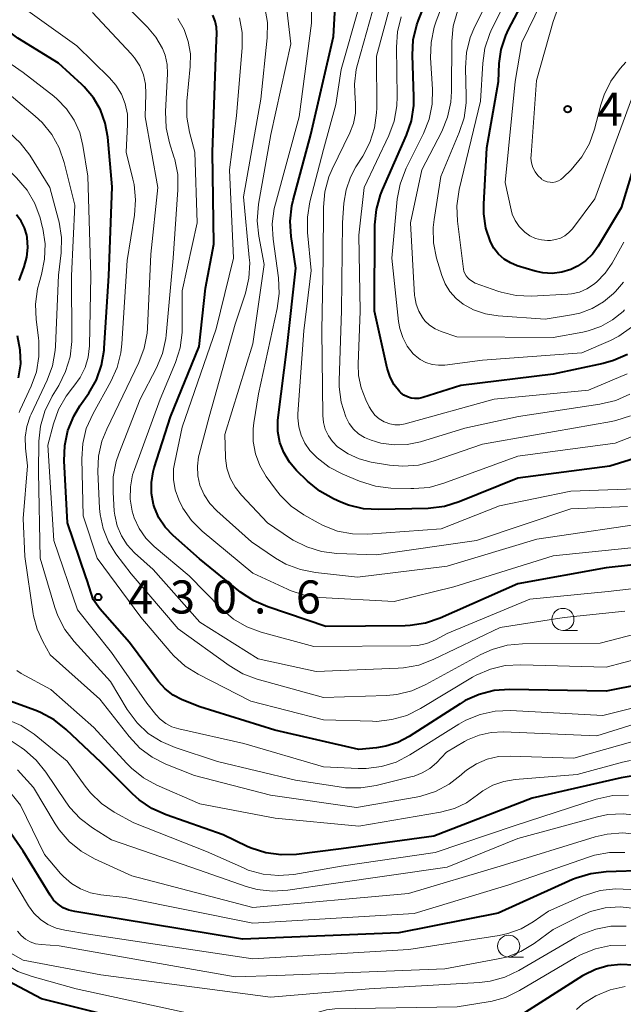
# Model space of a CAD drawing. Units: metres. Extents: x -66000 to -64000, y 19500 to 21000.
# Drawn here: x -65931 to -65863, y 19608 to 19720 of the extents above; entities that cross this region are included whole.
import ezdxf

# ---------------------------------------------------------------- set-up
doc = ezdxf.new("R2010")
doc.units = ezdxf.units.M
for name, color, linetype, lineweight in [('633100_広葉樹林', 7, 'Continuous', 13), ('710100_等高線(計曲線)', 7, 'Continuous', 40), ('710200_等高線(主曲線)', 7, 'Continuous', 13), ('731200_図化機測定による標高点', 7, 'Continuous', 40)]:
    doc.layers.add(name, color=color, linetype=linetype, lineweight=lineweight)
doc.styles.add('Style-WORKING', font='MS Gothic.ttf')

msp = doc.modelspace()

# ---------------------------------------------------------------- linework, layer by layer
at = {"layer": '633100_広葉樹林', "linetype": 'Continuous', "lineweight": 13}
for p, q in [((-65869.9, 19650.8), (-65868.23, 19650.8)), ((-65876.04, 19613.77), (-65874.37, 19613.77))]:
    msp.add_line(p, q, dxfattribs=at)
for centre in [(-65869.9, 19652.05), (-65876.04, 19615.02)]:
    msp.add_circle(centre, 1.25, dxfattribs=at)
at = {"layer": '710100_等高線(計曲線)', "linetype": 'Continuous', "lineweight": 40, "flags": 128}
for points, elevation in [([(-65885.16, 19664.63), (-65890.75, 19664.49), (-65892.49, 19664.6), (-65894.18, 19665.01), (-65895.06, 19665.35), (-65895.89, 19665.72), (-65897.42, 19666.57), (-65898.83, 19667.72), (-65900.07, 19668.93), (-65900.87, 19669.88), (-65901.51, 19670.95), (-65901.94, 19672.12), (-65902.17, 19673.34), (-65902.18, 19674.58), (-65902.15, 19674.92), (-65901.13, 19683), (-65900.15, 19691.85), (-65900.69, 19695.45), (-65900.8, 19697.19), (-65900.6, 19698.92), (-65900.45, 19699.55), (-65898.43, 19707), (-65895.88, 19718.12), (-65895.29, 19729)], 450), ([(-65862.59, 19682.08), (-65864.19, 19681.38), (-65865.33, 19681.06), (-65871, 19679.86), (-65881.45, 19678.55), (-65885.78, 19677.19), (-65886.21, 19677.09), (-65886.65, 19677.07), (-65887.09, 19677.13), (-65887.51, 19677.26), (-65887.91, 19677.47), (-65888.26, 19677.74), (-65888.38, 19677.86), (-65888.99, 19678.63), (-65889.47, 19679.5), (-65889.78, 19680.43), (-65889.81, 19680.54), (-65891.24, 19687), (-65891.18, 19696.76), (-65891.02, 19698.49), (-65890.56, 19700.17), (-65890.34, 19700.72), (-65887.62, 19706.92), (-65887.06, 19708.57), (-65886.79, 19710.3), (-65886.78, 19711.27), (-65886.93, 19715.99), (-65886.84, 19717.73), (-65886.44, 19719.43), (-65886.24, 19719.98), (-65884.55, 19724.27)], 460), ([(-65878.63, 19696.39), (-65878.87, 19698.01), (-65878.87, 19699.12), (-65878.51, 19705.49), (-65877.21, 19713), (-65877.11, 19715.04), (-65876.88, 19716.66), (-65876.38, 19718.21), (-65876.05, 19718.89), (-65873.68, 19723.43)], 470), ([(-65924.11, 19712.41), (-65924.38, 19712.66), (-65927, 19715.08), (-65931.62, 19717.93), (-65933.02, 19718.98), (-65934.22, 19720.24)], 430), ([(-65858.82, 19658.56), (-65865, 19657.9), (-65875, 19656.09), (-65883.81, 19652.19), (-65885.46, 19651.62), (-65887.19, 19651.35), (-65887.76, 19651.33), (-65896.76, 19651.24), (-65903.31, 19653.46), (-65904.91, 19654.16), (-65906.39, 19655.15), (-65911.07, 19658.93), (-65914.05, 19661.57), (-65914.93, 19662.5), (-65915.64, 19663.57), (-65916.15, 19664.74), (-65916.25, 19665.08), (-65916.49, 19666.31), (-65916.5, 19667.56), (-65916.3, 19668.79), (-65916.18, 19669.22), (-65914.32, 19675), (-65911.09, 19683), (-65910.39, 19689.61), (-65909.41, 19694.59), (-65909.57, 19705), (-65909.18, 19716.82), (-65909.09, 19718.44), (-65909.11, 19719.16), (-65909.26, 19719.87), (-65909.53, 19720.54)], 440), ([(-65861, 19644.73), (-65865, 19643.91), (-65875.96, 19644.1), (-65877.7, 19643.98), (-65879.39, 19643.55), (-65880.98, 19642.85), (-65881.55, 19642.5), (-65887.31, 19638.79), (-65888.59, 19638.12), (-65889.97, 19637.67), (-65891, 19637.51), (-65893, 19637.31), (-65902.51, 19639.49), (-65911, 19642.14), (-65913, 19642.95), (-65914.02, 19643.48), (-65914.93, 19644.17), (-65915.71, 19645.01), (-65916.13, 19645.61), (-65918.96, 19649.42), (-65922.32, 19653.24), (-65923.09, 19654.31), (-65923.79, 19656.47), (-65923.94, 19656.89), (-65926, 19663), (-65926.37, 19670.02), (-65926.31, 19671.76), (-65925.95, 19673.47), (-65925.3, 19675.08), (-65924.6, 19676.26), (-65923.6, 19677.7), (-65922.73, 19679.21), (-65922.14, 19680.85), (-65921.85, 19682.57), (-65921.83, 19682.8), (-65921.33, 19691), (-65920.94, 19701.06), (-65921.44, 19706.69), (-65921.72, 19708.28), (-65922.27, 19709.79), (-65923.07, 19711.18), (-65924.11, 19712.41)], 430), ([(-65860.79, 19707.01), (-65863.31, 19698.69), (-65865.9, 19694.34), (-65866.54, 19693.45), (-65867.33, 19692.68), (-65868.23, 19692.07), (-65869, 19691.7), (-65870.04, 19691.4), (-65871.11, 19691.27), (-65872.19, 19691.34), (-65873.06, 19691.53), (-65875.07, 19692.14), (-65875.85, 19692.45), (-65876.57, 19692.89), (-65877.2, 19693.45), (-65877.72, 19694.11), (-65878.11, 19694.84), (-65878.63, 19696.39)], 470), ([(-65930.49, 19694.22), (-65930.57, 19695.34), (-65930.62, 19695.59), (-65930.87, 19696.42), (-65931.26, 19697.2), (-65931.78, 19697.89)], 420), ([(-65931.47, 19690.48), (-65930.9, 19692.01), (-65930.59, 19693.1), (-65930.49, 19694.22)], 420), ([(-65931.53, 19679.44), (-65931.3, 19681), (-65931.34, 19682.57), (-65931.67, 19684.18)], 420), ([(-65861.3, 19670.45), (-65864.58, 19669.42), (-65875, 19668.07), (-65881.63, 19665.36), (-65883.3, 19664.85), (-65885.16, 19664.63)], 450), ([(-65862.16, 19634.3), (-65863.31, 19634.1), (-65873.39, 19631.8), (-65884.5, 19627.5), (-65895, 19626.05), (-65900.08, 19625.42), (-65901.82, 19625.36), (-65903.55, 19625.6), (-65905.21, 19626.13), (-65905.65, 19626.33), (-65908.37, 19627.63), (-65914.84, 19629.89), (-65916.43, 19630.61), (-65917.87, 19631.59), (-65918.62, 19632.27), (-65922.17, 19635.83), (-65926.15, 19639.58), (-65927.52, 19640.66), (-65929.05, 19641.49), (-65929.6, 19641.71), (-65935.98, 19644.02)], 420), ([(-65860.42, 19623.58), (-65865.01, 19623.43), (-65866.74, 19623.23), (-65868.41, 19622.73), (-65868.81, 19622.56), (-65877.25, 19618.75), (-65888.49, 19616.52), (-65906.18, 19615.82), (-65923.36, 19618.64), (-65925.18, 19618.93), (-65925.86, 19619.09), (-65926.49, 19619.38), (-65927.07, 19619.77), (-65927.57, 19620.25), (-65927.96, 19620.79), (-65931, 19625.77), (-65934.05, 19630.08)], 410), ([(-65861.87, 19612.87), (-65863.34, 19612.96), (-65864.8, 19612.8), (-65866.22, 19612.38), (-65867.54, 19611.72), (-65867.67, 19611.64), (-65875.07, 19606.93)], 400), ([(-65913.26, 19605.13), (-65928.94, 19609.06), (-65933.95, 19611.69)], 400)]:
    msp.add_lwpolyline(points, dxfattribs=dict(at, elevation=elevation))
at = {"layer": '710200_等高線(主曲線)', "linetype": 'Continuous', "lineweight": 13, "flags": 128}
for points, elevation in [([(-65891.98, 19661.72), (-65893.72, 19661.74), (-65895.44, 19662.07), (-65897.06, 19662.69), (-65897.63, 19662.99), (-65899.25, 19663.91), (-65900.68, 19664.89), (-65901.92, 19666.12), (-65902.46, 19666.81), (-65903.5, 19668.26), (-65904.22, 19669.49), (-65904.72, 19670.83), (-65904.97, 19672.23), (-65904.98, 19673.66), (-65904.9, 19674.32), (-65904.37, 19677.63), (-65902.26, 19687.27), (-65902.04, 19689), (-65902.12, 19690.76), (-65902.72, 19695.16), (-65902.81, 19696.9), (-65902.59, 19698.63), (-65902.46, 19699.16), (-65899.76, 19709), (-65898.38, 19719.62), (-65898.36, 19727.64)], 448), ([(-65900.71, 19717.29), (-65901.6, 19725.12)], 446), ([(-65862.32, 19677.58), (-65863.91, 19676.87), (-65865.71, 19676.43), (-65874.94, 19675.06), (-65881, 19673.71), (-65886.04, 19672.18), (-65887.52, 19671.87), (-65889.02, 19671.82), (-65890.51, 19672.03), (-65891.13, 19672.2), (-65891.62, 19672.35), (-65892.36, 19672.66), (-65893.03, 19673.09), (-65893.62, 19673.63), (-65894.11, 19674.26), (-65894.49, 19675), (-65895.01, 19676.68), (-65895.23, 19678.41), (-65895.23, 19679.14), (-65894.96, 19687.04), (-65894.86, 19697), (-65894.7, 19699.23), (-65894.46, 19700.73), (-65893.97, 19702.17), (-65893.34, 19703.33), (-65892.56, 19704.55), (-65891.75, 19706.09), (-65891.22, 19707.75), (-65890.99, 19709.48), (-65890.98, 19709.99), (-65891, 19715.88), (-65888.75, 19724.28)], 456), ([(-65862.14, 19685.17), (-65863.57, 19684.17), (-65864.53, 19683.68), (-65867.75, 19682.25), (-65879, 19681.42), (-65883.27, 19680.88), (-65884, 19680.86), (-65884.72, 19680.96), (-65885.42, 19681.18), (-65886.06, 19681.52), (-65886.64, 19681.97), (-65886.84, 19682.16), (-65887.52, 19683.03), (-65888.04, 19684), (-65888.38, 19685.04), (-65888.52, 19685.82), (-65889.29, 19693), (-65888.65, 19699.68), (-65888.34, 19701.39), (-65887.73, 19703.02), (-65887.65, 19703.19), (-65885.7, 19707.11), (-65885.06, 19708.73), (-65884.71, 19710.44), (-65884.67, 19712.14), (-65884.88, 19715.71), (-65884.82, 19717.45), (-65884.47, 19719.16), (-65884.24, 19719.85), (-65882.66, 19724.01)], 462), ([(-65914.73, 19714.95), (-65914.95, 19715.99), (-65915.24, 19716.76), (-65915.98, 19718.05), (-65916.94, 19719.19), (-65921, 19723.27)], 436), ([(-65863.05, 19690.28), (-65863.96, 19689.22), (-65864.18, 19689), (-65865.31, 19688.04), (-65866.6, 19687.28), (-65867.99, 19686.76), (-65868.92, 19686.56), (-65871.92, 19686.08), (-65877.24, 19686.46), (-65878.66, 19686.68), (-65880.03, 19687.15), (-65881.2, 19687.79), (-65882, 19688.43), (-65882.69, 19689.2), (-65883.23, 19690.07), (-65883.61, 19691.04), (-65884.2, 19693.01), (-65884.55, 19694.72), (-65884.59, 19696.46), (-65884.49, 19697.38), (-65883.74, 19702.26), (-65881.64, 19707.22), (-65881.1, 19708.88), (-65880.86, 19710.61), (-65880.84, 19711.35), (-65880.92, 19714.55), (-65880.8, 19716.29), (-65880.39, 19717.99), (-65879.86, 19719.24), (-65878.2, 19722.57)], 466), ([(-65866.09, 19690.28), (-65866.43, 19690), (-65867.2, 19689.51), (-65868.04, 19689.15), (-65868.94, 19688.95), (-65869.36, 19688.92), (-65873.44, 19688.7), (-65875.18, 19688.76), (-65876.88, 19689.13), (-65877.26, 19689.25), (-65879.85, 19690.15), (-65880.46, 19690.58), (-65880.68, 19690.76), (-65880.87, 19690.98), (-65881.01, 19691.24), (-65881.11, 19691.51), (-65881.16, 19691.74), (-65881.83, 19697.2), (-65881.9, 19698.94), (-65881.63, 19700.77), (-65879.23, 19710.77), (-65878.98, 19715.09), (-65878.73, 19716.81), (-65878.18, 19718.47), (-65877.94, 19718.98), (-65875.88, 19723.1)], 468), ([(-65868.97, 19703.01), (-65869.87, 19702.12), (-65870.12, 19701.91), (-65870.4, 19701.75), (-65870.71, 19701.64), (-65871.03, 19701.58), (-65871.36, 19701.59), (-65871.68, 19701.64), (-65871.98, 19701.76), (-65872.27, 19701.92), (-65872.34, 19701.98), (-65872.73, 19702.35), (-65873.06, 19702.78), (-65873.3, 19703.27), (-65873.46, 19703.78), (-65873.52, 19704.32), (-65873.51, 19704.65), (-65872.89, 19713.11), (-65871, 19719.83), (-65869.98, 19722.67)], 474), ([(-65920.52, 19712.61), (-65921.24, 19713.43), (-65924.95, 19717.05), (-65931, 19721.4)], 432), ([(-65859, 19663.19), (-65872.85, 19661.15), (-65883, 19658.07), (-65893.17, 19656.83), (-65897.92, 19657.35), (-65899.63, 19657.69), (-65901.26, 19658.32), (-65902.44, 19659), (-65905.16, 19660.84), (-65909.1, 19664.35), (-65909.89, 19665.19), (-65910.52, 19666.16), (-65911, 19667.28), (-65911.24, 19668.33), (-65911.29, 19669.41), (-65911.15, 19670.49), (-65911.09, 19670.75), (-65909.97, 19675), (-65907, 19685.51), (-65905.85, 19689.02), (-65905.46, 19690.72), (-65905.37, 19692.46), (-65905.41, 19693.07), (-65906.07, 19699.93), (-65904.12, 19711), (-65903.4, 19717.96), (-65903.37, 19719.7), (-65903.65, 19721.42)], 444), ([(-65899.82, 19673.89), (-65899.92, 19674.89), (-65899.91, 19675.36), (-65899.24, 19684.76), (-65898.42, 19691.58), (-65898.83, 19695.9), (-65898.84, 19697.64), (-65898.55, 19699.38), (-65897, 19705.32), (-65895.6, 19710.4), (-65895, 19714.39), (-65893, 19721.4)], 452), ([(-65866.29, 19699.71), (-65868.83, 19696.33), (-65869.22, 19695.9), (-65869.68, 19695.54), (-65870.19, 19695.27), (-65870.74, 19695.09), (-65871.32, 19695.01), (-65871.5, 19695), (-65871.64, 19695), (-65872.34, 19695.06), (-65873.02, 19695.24), (-65873.66, 19695.54), (-65874.23, 19695.94), (-65874.3, 19696), (-65874.86, 19696.58), (-65875.3, 19697.25), (-65875.63, 19697.99), (-65875.76, 19698.48), (-65876.44, 19701.56), (-65875.3, 19713), (-65874.56, 19717.44), (-65872.34, 19722.02)], 472), ([(-65929.4, 19689.52), (-65929.22, 19690.21), (-65928.94, 19691.16), (-65928.59, 19692.87), (-65928.54, 19694.61), (-65928.79, 19696.34), (-65928.86, 19696.6), (-65929.11, 19697.55), (-65929.71, 19699.19), (-65930.58, 19700.7), (-65931.76, 19702.1), (-65933.85, 19704.15), (-65941, 19708.5), (-65947.44, 19712.56), (-65951.63, 19717.39), (-65952.89, 19718.61), (-65954.33, 19719.58), (-65954.88, 19719.87), (-65957.25, 19720.99)], 422), ([(-65916.94, 19685.06), (-65916.57, 19693.43), (-65915.76, 19701), (-65917.22, 19709), (-65917.11, 19711.62), (-65917.16, 19712.71), (-65917.4, 19713.78), (-65917.82, 19714.79), (-65918.41, 19715.71), (-65918.79, 19716.15), (-65923.16, 19720.84)], 434), ([(-65859.59, 19660.41), (-65871, 19659.24), (-65882.27, 19655.73), (-65889, 19654.08), (-65897.42, 19654.54), (-65899.15, 19654.79), (-65900.8, 19655.33), (-65901.1, 19655.47), (-65905, 19657.29), (-65910.74, 19662.07), (-65911.95, 19663.27), (-65912.94, 19664.67), (-65913.41, 19665.59), (-65913.8, 19666.73), (-65914, 19667.92), (-65913.98, 19669.12), (-65913.86, 19669.88), (-65913, 19673.84), (-65909.18, 19685), (-65907.21, 19693), (-65907.67, 19703), (-65906.87, 19709.13), (-65906.21, 19716.88), (-65906.21, 19718.56), (-65906.51, 19720.22)], 442), ([(-65862.25, 19675.12), (-65863.91, 19674.59), (-65864.39, 19674.49), (-65873, 19672.97), (-65879, 19671.93), (-65884.58, 19669.97), (-65886.27, 19669.54), (-65888.01, 19669.41), (-65889.53, 19669.54), (-65891.63, 19669.89), (-65892.97, 19670.24), (-65894.23, 19670.81), (-65895.41, 19671.62), (-65895.99, 19672.2), (-65896.46, 19672.86), (-65896.81, 19673.6), (-65897.02, 19674.38), (-65897.09, 19675.15), (-65897.21, 19684.79), (-65897.04, 19693), (-65897.01, 19698.78), (-65896.85, 19700.52), (-65896.39, 19702.2), (-65896.01, 19703.09), (-65894.03, 19707.18), (-65893.62, 19708.27), (-65893.4, 19709.42), (-65893.38, 19710.59), (-65893.43, 19711), (-65893.51, 19712.7), (-65893.3, 19714.39), (-65893.16, 19714.95), (-65891.48, 19721)], 454), ([(-65888.35, 19674.11), (-65888.93, 19674.11), (-65889.5, 19674.2), (-65890.04, 19674.4), (-65890.13, 19674.44), (-65890.69, 19674.78), (-65891.18, 19675.21), (-65891.59, 19675.72), (-65891.83, 19676.13), (-65892.22, 19676.92), (-65892.75, 19678.28), (-65893.04, 19679.71), (-65893.09, 19680.97), (-65892.86, 19687), (-65893, 19695.6), (-65892.4, 19701), (-65889.61, 19706.9), (-65889.01, 19708.53), (-65888.7, 19710.25), (-65888.66, 19711.33), (-65888.74, 19716.91), (-65888.62, 19718.65), (-65888.2, 19720.34)], 458), ([(-65864.27, 19685.99), (-65865.6, 19685.24), (-65867.04, 19684.74), (-65867.63, 19684.61), (-65871, 19684), (-65881.92, 19684.08), (-65883.68, 19684.67), (-65884.36, 19684.97), (-65884.99, 19685.39), (-65885.53, 19685.9), (-65885.8, 19686.26), (-65886.23, 19686.99), (-65886.53, 19687.79), (-65886.68, 19688.62), (-65886.69, 19688.78), (-65887.17, 19697), (-65885.86, 19703), (-65883.62, 19707.35), (-65882.96, 19708.96), (-65882.59, 19710.66), (-65882.51, 19711.87), (-65882.47, 19717.57), (-65882.31, 19719.3), (-65881.85, 19720.99)], 464), ([(-65925.17, 19699), (-65926.37, 19703.84), (-65926.94, 19705.49), (-65927.78, 19707.01), (-65928.88, 19708.37), (-65929.65, 19709.09), (-65933.6, 19712.4), (-65941, 19716.7), (-65942.49, 19717.94), (-65943.05, 19718.34), (-65943.68, 19718.64), (-65944.35, 19718.82), (-65944.44, 19718.83), (-65944.72, 19718.9), (-65944.99, 19719.02), (-65945.23, 19719.18), (-65945.44, 19719.38), (-65945.62, 19719.62), (-65945.74, 19719.88), (-65945.81, 19720.08)], 426), ([(-65887.13, 19649.06), (-65898.12, 19649), (-65904.05, 19650.61), (-65905.69, 19651.21), (-65907.2, 19652.09), (-65908.58, 19653.27), (-65912.23, 19657), (-65916.19, 19660.33), (-65917.13, 19661.27), (-65917.89, 19662.36), (-65918.46, 19663.57), (-65918.68, 19664.32), (-65918.91, 19665.69), (-65918.88, 19667.08), (-65918.62, 19668.45), (-65918.43, 19669.03), (-65915.49, 19677), (-65913.77, 19681.16), (-65913.25, 19682.82), (-65913.02, 19684.55), (-65913.01, 19684.97), (-65913, 19689.28), (-65911.33, 19697), (-65911.58, 19705), (-65912.18, 19707.28), (-65912.48, 19708.99), (-65912.47, 19710.78), (-65912.09, 19714.71), (-65912.08, 19716.15), (-65912.32, 19717.56), (-65912.8, 19718.92), (-65913.51, 19720.16)], 438), ([(-65861, 19642.24), (-65865.37, 19641.15), (-65875.82, 19641.71), (-65877.56, 19641.65), (-65879.27, 19641.29), (-65880.89, 19640.64), (-65881.69, 19640.19), (-65887.24, 19636.69), (-65888.79, 19635.89), (-65890.46, 19635.38), (-65892.19, 19635.16), (-65893.09, 19635.16), (-65897, 19635.36), (-65906.03, 19637.97), (-65913.41, 19639.64), (-65914.17, 19639.88), (-65914.87, 19640.25), (-65915.5, 19640.74), (-65916, 19641.28), (-65917, 19642.57), (-65921, 19648.32), (-65924.86, 19653.14), (-65927.54, 19661), (-65928.21, 19671.79), (-65927.59, 19674.21), (-65927.01, 19675.85), (-65926.16, 19677.37), (-65925.43, 19678.31), (-65925.28, 19678.48), (-65924.55, 19679.48), (-65924, 19680.59), (-65923.65, 19681.79), (-65923.51, 19683.05), (-65923.37, 19691), (-65923.71, 19702.29), (-65924.25, 19705.75), (-65924.62, 19707.24), (-65925.25, 19708.65), (-65926.11, 19709.93), (-65927.18, 19711.03), (-65927.56, 19711.35), (-65931, 19714.02), (-65937, 19718.16)], 428), ([(-65862.59, 19664.84), (-65869, 19664.58), (-65879.69, 19661), (-65891, 19659.38), (-65895.51, 19659.54), (-65897.24, 19659.75), (-65898.91, 19660.26), (-65900.46, 19661.05), (-65900.73, 19661.23), (-65903.37, 19663), (-65906.31, 19666.13), (-65907.03, 19667.05), (-65907.58, 19668.07), (-65907.94, 19669.18), (-65908.11, 19670.33), (-65908.12, 19670.48), (-65908.2, 19673), (-65905, 19683.3), (-65903.72, 19692.28), (-65904.34, 19695.5), (-65904.52, 19697.24), (-65904.37, 19699.13), (-65902.98, 19707.02), (-65900.71, 19717.29)], 446), ([(-65862.88, 19653), (-65869.74, 19652.26), (-65877, 19651.14), (-65884.6, 19647.49), (-65886.23, 19646.87), (-65887.94, 19646.55), (-65888.55, 19646.51), (-65897.85, 19646.15), (-65904.4, 19647.6), (-65911, 19651.74), (-65916.3, 19657.7), (-65918.4, 19659.6), (-65919.23, 19660.5), (-65919.9, 19661.53), (-65920.37, 19662.66), (-65920.65, 19663.85), (-65920.7, 19664.33), (-65920.84, 19666.47), (-65920.81, 19668.22), (-65920.48, 19669.93), (-65920.18, 19670.8), (-65917.76, 19677), (-65915.91, 19680.56), (-65915.24, 19682.18), (-65914.87, 19683.88), (-65914.82, 19684.28), (-65914.04, 19693), (-65913.49, 19700.73), (-65913.52, 19702.47), (-65913.85, 19704.18), (-65913.94, 19704.48), (-65914.45, 19706.07), (-65914.83, 19707.77), (-65914.91, 19709.62), (-65914.69, 19713.88), (-65914.73, 19714.95)], 436), ([(-65862.79, 19715.19), (-65863.42, 19714.47), (-65864.46, 19713.07), (-65865.23, 19711.51), (-65865.6, 19710.37), (-65866.31, 19707.62), (-65866.89, 19705.98), (-65867.75, 19704.46), (-65868.97, 19703.01)], 474), ([(-65861, 19647.69), (-65865, 19646.64), (-65874.68, 19646.92), (-65876.42, 19646.81), (-65878.11, 19646.41), (-65879.71, 19645.72), (-65880.12, 19645.49), (-65886.02, 19641.94), (-65887.58, 19641.17), (-65889.26, 19640.69), (-65890.99, 19640.5), (-65891.45, 19640.51), (-65897, 19640.66), (-65905.23, 19642.77), (-65911.2, 19645.83), (-65912.68, 19646.75), (-65913.97, 19647.92), (-65914.3, 19648.3), (-65917.68, 19652.32), (-65922.63, 19659), (-65924.22, 19663.78), (-65924.39, 19670.26), (-65924.28, 19672), (-65923.87, 19673.69), (-65923.11, 19675.4), (-65921.09, 19679), (-65920.38, 19680.59), (-65919.95, 19682.28), (-65919.83, 19683.28), (-65919.26, 19692.74), (-65918.42, 19697.86), (-65918.29, 19699.6), (-65918.46, 19701.33), (-65918.6, 19701.94), (-65919.37, 19705), (-65919.19, 19708.13), (-65919.22, 19709.32), (-65919.46, 19710.48), (-65919.9, 19711.59), (-65920.52, 19712.61)], 432), ([(-65862.12, 19711), (-65866.29, 19699.71)], 472), ([(-65886.52, 19631.91), (-65893.26, 19630.74), (-65903, 19632.14), (-65911.63, 19634.37), (-65914.85, 19635.64), (-65916.4, 19636.43), (-65917.8, 19637.47), (-65919.02, 19638.77), (-65922.33, 19643), (-65927.95, 19648.05), (-65928.79, 19649.53), (-65929.45, 19650.94), (-65929.84, 19652.45), (-65929.88, 19652.68), (-65930.83, 19659.17), (-65931, 19663.47), (-65930.54, 19669.46), (-65930.77, 19671.47), (-65930.8, 19672.71), (-65930.62, 19673.93), (-65930.23, 19675.1), (-65930.13, 19675.31), (-65928.3, 19679.16), (-65927.69, 19680.8), (-65927.38, 19682.51), (-65927.34, 19683.03), (-65927, 19691.06), (-65926.71, 19693.61), (-65926.67, 19695.35), (-65926.93, 19697.08), (-65927, 19697.34), (-65927.99, 19701), (-65930.28, 19704.66), (-65931.34, 19706.05), (-65932.61, 19707.23)], 424), ([(-65861.83, 19640.17), (-65866.07, 19638.86), (-65876.63, 19639.31), (-65878.03, 19639.25), (-65879.4, 19638.94), (-65880.69, 19638.4), (-65881.05, 19638.21), (-65883.09, 19637), (-65884.23, 19635.81), (-65884.98, 19635.16), (-65885.83, 19634.65), (-65886.75, 19634.29), (-65886.97, 19634.23), (-65891.06, 19633.22), (-65892.79, 19632.95), (-65894.53, 19632.98), (-65894.97, 19633.04), (-65900.17, 19633.83), (-65909, 19635.94), (-65913.82, 19637.52), (-65915.41, 19638.2), (-65916.85, 19639.14), (-65918.11, 19640.32), (-65919.23, 19641.83), (-65921.13, 19645), (-65925.24, 19649.54), (-65926.3, 19650.92), (-65927.09, 19652.47), (-65927.42, 19653.41), (-65929.08, 19659), (-65929.27, 19668.73), (-65929.23, 19672.24), (-65929.05, 19673.97), (-65928.58, 19675.65), (-65927.74, 19677.35), (-65926.99, 19678.57), (-65926.21, 19680.13), (-65925.71, 19681.8), (-65925.51, 19683.53), (-65925.5, 19683.85), (-65925.53, 19691), (-65925.17, 19699)], 426), ([(-65863, 19694.82), (-65864.33, 19692.43), (-65865.12, 19691.28), (-65866.09, 19690.28)], 468), ([(-65931.46, 19675.52), (-65931.34, 19675.82), (-65930.11, 19678.47), (-65929.52, 19680.11), (-65929.23, 19681.83), (-65929.24, 19683.58), (-65929.28, 19683.96), (-65929.55, 19686.05), (-65929.63, 19687.79), (-65929.4, 19689.52)], 422), ([(-65862.91, 19687.14), (-65863.08, 19686.96), (-65864.27, 19685.99)], 464), ([(-65861.6, 19650.4), (-65865.69, 19649.35), (-65874.48, 19649.28), (-65876.22, 19649.12), (-65877.9, 19648.65), (-65879.21, 19648.06), (-65885.41, 19644.66), (-65887.01, 19643.96), (-65888.7, 19643.55), (-65889.86, 19643.44), (-65897, 19643.19), (-65904.51, 19645.29), (-65906.15, 19645.9), (-65907.68, 19646.81), (-65913.48, 19651), (-65918.8, 19657.2), (-65920.51, 19659.49), (-65921.37, 19660.86), (-65921.97, 19662.35), (-65922.3, 19663.93), (-65922.36, 19664.63), (-65922.55, 19668.82), (-65922.47, 19670.56), (-65922.1, 19672.26), (-65921.56, 19673.61), (-65917.93, 19681.15), (-65917.31, 19682.78), (-65916.98, 19684.49), (-65916.94, 19685.06)], 434), ([(-65862.64, 19679.87), (-65867, 19678.04), (-65877.7, 19677), (-65887.78, 19674.22), (-65888.35, 19674.11)], 458), ([(-65861.26, 19673.09), (-65863.99, 19672.01), (-65875, 19670.54), (-65883.37, 19667.48), (-65885.05, 19667.02), (-65886.79, 19666.87), (-65887.12, 19666.87), (-65889.39, 19666.94), (-65891.12, 19667.15), (-65892.95, 19667.72), (-65894.82, 19668.5), (-65896.36, 19669.31), (-65897.74, 19670.38), (-65898.54, 19671.21), (-65899.12, 19672.02), (-65899.55, 19672.93), (-65899.82, 19673.89)], 452), ([(-65861.69, 19666.84), (-65869, 19666.58), (-65877.09, 19664.91), (-65883.69, 19662.31), (-65891.98, 19661.72)], 448), ([(-65855.87, 19656.25), (-65864.78, 19655.22), (-65873.66, 19654.34), (-65883, 19650.44), (-65884.32, 19649.75), (-65885.32, 19649.34), (-65886.37, 19649.11), (-65887.13, 19649.06)], 438), ([(-65902.48, 19629.52), (-65911, 19631.16), (-65915.87, 19633.28), (-65917.41, 19634.11), (-65918.77, 19635.19), (-65919.31, 19635.75), (-65923, 19639.82), (-65927.9, 19644.1), (-65931.23, 19645.93), (-65931.75, 19646.28)], 422), ([(-65862.49, 19632.14), (-65864.24, 19632.08), (-65865.94, 19631.73), (-65866.12, 19631.67), (-65875.29, 19628.71), (-65884.38, 19625.62), (-65895, 19624.07), (-65900.38, 19623.16), (-65902.11, 19623.03), (-65903.85, 19623.19), (-65905.53, 19623.65), (-65906.08, 19623.88), (-65910.27, 19625.73), (-65918.5, 19629), (-65920.71, 19630.22), (-65922.15, 19631.2), (-65923.41, 19632.41), (-65924, 19633.16), (-65926.02, 19635.98), (-65929.79, 19639.04), (-65931.23, 19640.01), (-65932.82, 19640.72)], 418), ([(-65924.55, 19629.47), (-65925.75, 19630.74), (-65926.2, 19631.37), (-65928.46, 19634.75), (-65929.55, 19636.11), (-65930.86, 19637.26), (-65931.25, 19637.54), (-65933.18, 19638.82)], 416), ([(-65861.72, 19638.28), (-65868.67, 19636.33), (-65875.87, 19636.57), (-65877.19, 19636.5), (-65878.48, 19636.2), (-65879.7, 19635.68), (-65880.81, 19634.96), (-65881.29, 19634.54), (-65881.41, 19634.44), (-65882.79, 19633.37), (-65884.33, 19632.55), (-65885.98, 19632.01), (-65886.52, 19631.91)], 424), ([(-65862.26, 19636.08), (-65863.16, 19635.88), (-65868.27, 19634.47), (-65875.32, 19633.92), (-65876.6, 19633.7), (-65877.82, 19633.27), (-65878.95, 19632.63), (-65879.56, 19632.16), (-65880.81, 19631.28), (-65882.19, 19630.62), (-65883.78, 19630.2), (-65893, 19628.63), (-65902.48, 19629.52)], 422), ([(-65861.4, 19627.69), (-65863.13, 19627.86), (-65864.87, 19627.73), (-65866.23, 19627.41), (-65877, 19624.07), (-65887.4, 19621), (-65905, 19619.42), (-65918.72, 19623), (-65922.94, 19624.92), (-65924.46, 19625.78), (-65925.8, 19626.89), (-65926.94, 19628.22), (-65927.38, 19628.9), (-65929.83, 19633), (-65931.65, 19635)], 414), ([(-65862.88, 19625.65), (-65864.62, 19625.64), (-65866.33, 19625.33), (-65867.01, 19625.12), (-65876.03, 19621.97), (-65886.73, 19618.74), (-65905, 19617.64), (-65919.45, 19620.55), (-65922.23, 19620.84), (-65923.4, 19621.07), (-65924.53, 19621.5), (-65925.56, 19622.11), (-65926.46, 19622.9), (-65926.79, 19623.27), (-65928.59, 19625.41), (-65931.32, 19631), (-65933.03, 19633.12)], 412), ([(-65861.33, 19629.83), (-65863.07, 19630.03), (-65864.81, 19629.93), (-65866, 19629.69), (-65875, 19627.24), (-65883, 19623.98), (-65895.89, 19622.11), (-65901.05, 19621.36), (-65902.79, 19621.25), (-65904.52, 19621.46), (-65905.78, 19621.8), (-65911.93, 19623.93), (-65921, 19627.08), (-65923.16, 19628.42), (-65924.55, 19629.47)], 416), ([(-65862.21, 19621.44), (-65863.95, 19621.53), (-65865.68, 19621.32), (-65867.35, 19620.81), (-65867.59, 19620.71), (-65871.53, 19619), (-65873.26, 19617.78), (-65874.63, 19616.98), (-65876.12, 19616.44), (-65877.1, 19616.23), (-65887.36, 19614.64), (-65905, 19613.59), (-65923.61, 19616.39), (-65926.3, 19616.82), (-65927.29, 19617.06), (-65928.23, 19617.48), (-65929.07, 19618.05), (-65929.8, 19618.76), (-65930.4, 19619.58), (-65932.66, 19623.34)], 408), ([(-65861.7, 19619.3), (-65863.41, 19619.47), (-65865.12, 19619.35), (-65866.78, 19618.93), (-65868, 19618.41), (-65871, 19616.89), (-65873.16, 19615.32), (-65874.66, 19614.42), (-65876.28, 19613.79), (-65877.23, 19613.57), (-65883.27, 19612.45), (-65902.31, 19611.69), (-65907, 19611.53), (-65926.95, 19615.05), (-65928.98, 19615.2), (-65929.61, 19615.3), (-65930.21, 19615.51), (-65930.76, 19615.83), (-65931.26, 19616.23), (-65931.67, 19616.71)], 406), ([(-65862.73, 19617.29), (-65864.48, 19617.28), (-65866.19, 19616.96), (-65867.82, 19616.34), (-65868.55, 19615.96), (-65874.88, 19612.26), (-65876.46, 19611.51), (-65878.14, 19611.05), (-65879.34, 19610.91), (-65891.83, 19610.17), (-65903, 19609.25), (-65922.22, 19611.78), (-65931, 19613.42), (-65932.43, 19614.21)], 404), ([(-65862.77, 19615.12), (-65864.51, 19615.08), (-65866.22, 19614.73), (-65867.84, 19614.09), (-65868.49, 19613.74), (-65874.83, 19609.98), (-65876.4, 19609.22), (-65878.08, 19608.75), (-65878.36, 19608.7), (-65881.86, 19608.14), (-65895.71, 19607.91), (-65896.67, 19607.81), (-65897.59, 19607.55), (-65898.14, 19607.3), (-65898.91, 19606.99), (-65899.73, 19606.81), (-65900.57, 19606.78), (-65911.95, 19607.36), (-65925, 19610.2), (-65930.01, 19611.57), (-65931.61, 19612.16), (-65933.07, 19613.01)], 402), ([(-65862.85, 19610.43), (-65864.56, 19610.06), (-65866.17, 19609.4), (-65867.64, 19608.47), (-65868.38, 19607.84)], 398)]:
    msp.add_lwpolyline(points, dxfattribs=dict(at, elevation=elevation))
at = {"layer": '731200_図化機測定による標高点', "linetype": 'Continuous', "lineweight": 40}
for centre in [(-65869.36, 19709.88, 475.8), (-65922.52, 19654.59, 430.64)]:
    msp.add_circle(centre, 0.375, dxfattribs=at)

# ---------------------------------------------------------------- texts
at = {"layer": '731200_図化機測定による標高点', "linetype": 'Continuous', "lineweight": 40, "style": 'Style-WORKING'}
for s, p in [('4', (-65865.98, 19708.01, -10)), ('4', (-65919.14, 19652.72, -10)), ('3', (-65914.39, 19652.72, -10)), ('0', (-65909.64, 19652.72, -10)), ('6', (-65900.14, 19652.72, -10)), ('.', (-65904.89, 19652.72, -10))]:
    msp.add_text(s, height=3.75, dxfattribs=at).set_placement(p)

doc.saveas('drawing.dxf')
